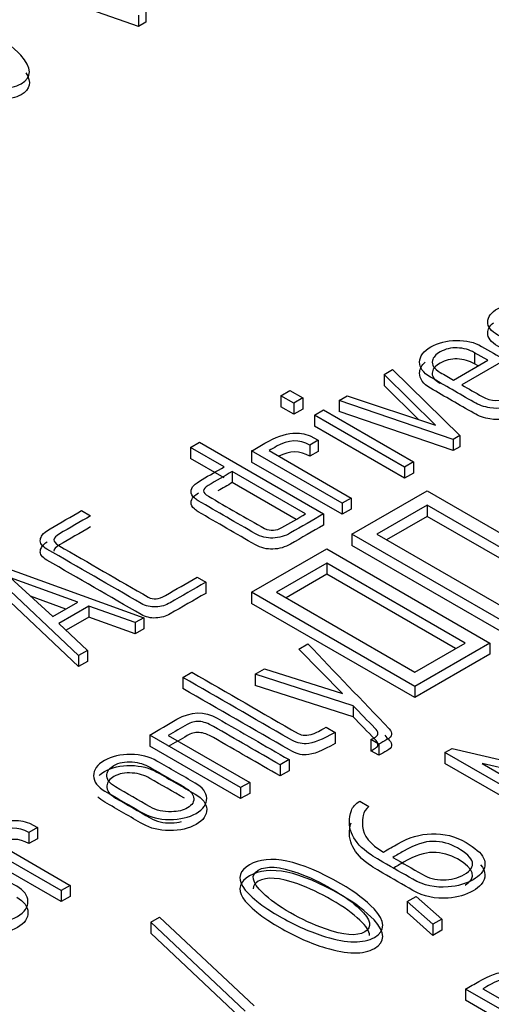
# Model space of a CAD drawing. Units: inches. Extents: x 10 to 415, y 2 to 294.
# Drawn here: x 327 to 329, y 216 to 220 of the extents above; entities that cross this region are included whole.
import ezdxf
from ezdxf.xclip import XClip

# ---------------------------------------------------------------- set-up
doc = ezdxf.new("R2010")
doc.units = ezdxf.units.IN
doc.header["$XCLIPFRAME"] = 2
doc.layers.add('3_1MH_17A-235', color=7, linetype='Continuous')
doc.layers.add('Standard', color=7, linetype='Continuous')

# ---------------------------------------------------------------- blocks, each defined once
blk = doc.blocks.new('SE1')
at = {"layer": '3_1MH_17A-235', "color": 7, "linetype": 'Continuous', "ltscale": 25.4}
for p, q in [((327.6188, 219.7473), (327.0523, 219.9485)), ((327.6463, 219.8035), (327.6463, 219.7627)), ((327.6188, 219.7881), (327.6188, 219.7473)), ((327.6463, 219.7627), (327.6188, 219.7473)), ((328.9041, 218.5177), (328.8558, 218.5456)), ((328.8558, 218.5456), (328.8558, 218.5047)), ((328.7782, 218.445), (328.9041, 218.5177)), ((328.9682, 218.5189), (328.8093, 218.4271)), ((328.8687, 218.4973), (328.8558, 218.5047)), ((328.5234, 218.4656), (328.554, 218.4833)), ((328.712, 218.2789), (328.5234, 218.4656)), ((328.5234, 218.4656), (328.5234, 218.4247)), ((328.554, 218.4833), (328.8019, 218.2405)), ((328.6499, 218.2995), (328.5234, 218.4247)), ((328.1427, 218.3874), (328.1758, 218.4065)), ((328.1906, 218.3597), (328.1427, 218.3874)), ((328.1427, 218.3874), (328.1427, 218.3466)), ((328.1758, 218.4065), (328.2237, 218.3789)), ((328.2237, 218.3789), (328.1906, 218.3597)), ((328.1906, 218.3597), (328.1906, 218.3189)), ((328.2237, 218.3789), (328.2237, 218.338)), ((328.357, 218.3695), (328.3873, 218.3866)), ((328.7775, 218.2264), (328.357, 218.3695)), ((328.357, 218.3695), (328.357, 218.3287)), ((328.3873, 218.3866), (328.712, 218.2789)), ((328.1906, 218.3189), (328.1427, 218.3466)), ((328.2237, 218.338), (328.1906, 218.3189)), ((328.2667, 218.3158), (328.2999, 218.3349)), ((328.5985, 218.1243), (328.2667, 218.3158)), ((328.2667, 218.3158), (328.2667, 218.275)), ((328.2999, 218.3349), (328.6316, 218.1434)), ((328.7775, 218.1856), (328.357, 218.3287)), ((328.5985, 218.0834), (328.2667, 218.275)), ((327.8102, 218.1967), (327.843, 218.2156)), ((327.843, 218.2156), (328.2999, 217.9519)), ((328.2801, 218.223), (328.2495, 218.2053)), ((328.2512, 218.2397), (328.2801, 218.223)), ((328.2801, 218.223), (328.2801, 218.1821)), ((328.8019, 218.2405), (328.7775, 218.2264)), ((328.7775, 218.2264), (328.7775, 218.1856)), ((328.8019, 218.2405), (328.8019, 218.1996)), ((327.934, 218.1253), (327.8102, 218.1967)), ((327.8102, 218.1967), (327.8102, 218.1559)), ((328.3683, 217.9914), (328.0351, 218.1837)), ((328.0351, 218.1837), (328.0351, 218.1429)), ((328.0993, 218.1849), (328.4014, 218.0105)), ((328.2495, 218.2053), (328.2495, 218.1644)), ((328.2801, 218.1821), (328.2495, 218.1644)), ((328.8019, 218.1996), (328.7775, 218.1856)), ((327.934, 218.0845), (327.8102, 218.1559)), ((328.3683, 217.9505), (328.0351, 218.1429)), ((328.6316, 218.1434), (328.5985, 218.1243)), ((328.6316, 218.1434), (328.6316, 218.1026)), ((328.234, 217.9521), (327.9639, 218.108)), ((327.9639, 218.108), (327.9639, 218.0672)), ((328.5985, 218.1243), (328.5985, 218.0834)), ((328.6316, 218.1026), (328.5985, 218.0834)), ((328.1986, 217.9317), (327.9639, 218.0672)), ((328.4046, 217.8768), (328.6817, 218.0367)), ((328.6817, 218.0367), (329.2823, 217.6899)), ((328.4014, 218.0105), (328.3683, 217.9914)), ((328.3683, 217.9914), (328.3683, 217.9505)), ((328.4014, 218.0105), (328.4014, 217.9697)), ((327.4094, 217.9641), (327.4426, 217.945)), ((328.2999, 217.9519), (328.2999, 217.911)), ((328.4014, 217.9697), (328.3683, 217.9505)), ((328.6817, 217.9838), (328.4962, 217.8768)), ((329.1907, 217.6899), (328.6817, 217.9838)), ((328.6817, 217.9838), (328.6817, 217.943)), ((328.6817, 217.943), (328.5316, 217.8564)), ((329.1553, 217.6695), (328.6817, 217.943)), ((329.0053, 217.53), (328.4046, 217.8768)), ((328.4046, 217.8768), (328.4046, 217.8359)), ((328.4962, 217.8768), (329.0053, 217.5829)), ((328.0348, 217.6633), (328.3119, 217.8232)), ((328.3119, 217.8232), (328.9125, 217.4764)), ((329.0053, 217.4891), (328.4046, 217.8359)), ((327.0773, 217.7724), (327.6382, 217.5699)), ((328.3119, 217.7703), (328.1264, 217.6633)), ((328.8209, 217.4764), (328.3119, 217.7703)), ((328.3119, 217.7703), (328.3119, 217.7295)), ((327.3974, 217.4308), (327.0523, 217.7579)), ((327.3974, 217.39), (327.0523, 217.7171)), ((327.1479, 217.7162), (327.303, 217.5737)), ((327.395, 217.6268), (327.1479, 217.7162)), ((327.8342, 217.7188), (327.8663, 217.7003)), ((327.8663, 217.7003), (327.8663, 217.6595)), ((328.3119, 217.7295), (328.1618, 217.6429)), ((328.7855, 217.456), (328.3119, 217.7295)), ((328.6355, 217.3165), (328.0348, 217.6633)), ((328.0348, 217.6633), (328.0348, 217.6224)), ((328.1264, 217.6633), (328.6355, 217.3694)), ((327.3515, 217.6017), (327.2212, 217.6489)), ((327.303, 217.5737), (327.395, 217.6268)), ((327.4359, 217.6122), (327.3259, 217.5487)), ((327.6065, 217.5515), (327.4359, 217.6122)), ((327.4359, 217.6122), (327.4359, 217.5714)), ((328.6355, 217.2756), (328.0348, 217.6224)), ((327.4359, 217.5714), (327.3527, 217.5233)), ((327.6065, 217.5107), (327.4359, 217.5714)), ((327.6382, 217.5699), (327.6065, 217.5515)), ((327.6382, 217.5699), (327.6382, 217.529)), ((327.3259, 217.5487), (327.4306, 217.4496)), ((327.6065, 217.5515), (327.6065, 217.5107)), ((327.6382, 217.529), (327.6065, 217.5107)), ((327.4306, 217.4496), (327.3974, 217.4308)), ((327.4306, 217.4496), (327.4306, 217.4087)), ((328.2089, 217.4545), (328.2424, 217.4738)), ((328.3693, 217.2902), (328.2089, 217.4545)), ((328.9125, 217.4764), (328.6355, 217.3165)), ((328.6355, 217.3694), (328.8209, 217.4764)), ((328.9125, 217.4764), (328.9125, 217.4356)), ((327.3974, 217.4308), (327.3974, 217.39)), ((327.4306, 217.4087), (327.3974, 217.39)), ((328.9125, 217.4356), (328.6355, 217.2756)), ((328.0478, 217.3614), (328.0824, 217.3814)), ((328.0824, 217.3814), (328.3693, 217.2902)), ((327.7824, 217.3498), (327.8155, 217.369)), ((327.7824, 217.3498), (327.7824, 217.309)), ((328.4084, 217.2456), (328.0478, 217.3614)), ((328.0478, 217.3614), (328.0478, 217.3206)), ((328.4084, 217.2048), (328.0478, 217.3206)), ((328.6355, 217.3165), (328.6355, 217.2756)), ((328.4084, 217.2456), (328.4084, 217.2048)), ((328.3094, 217.1665), (328.3425, 217.1473)), ((327.9942, 216.9446), (327.6601, 217.1376)), ((327.6601, 217.1376), (327.6601, 217.0967)), ((327.7284, 217.1363), (328.0281, 216.9633)), ((328.3425, 217.1473), (328.3425, 217.1065)), ((328.504, 217.1038), (328.4744, 217.1209)), ((328.4744, 217.1209), (328.4744, 217.0801)), ((327.9942, 216.9038), (327.6601, 217.0967)), ((328.504, 217.1038), (328.504, 217.063)), ((328.7469, 217.0739), (328.7733, 217.0887)), ((328.7733, 217.0887), (329.2767, 216.9711)), ((328.173, 217.047), (328.1398, 217.0279)), ((328.173, 217.047), (328.173, 217.0062)), ((328.504, 217.063), (328.4744, 217.0801)), ((329.2037, 216.8101), (328.7469, 217.0739)), ((328.7469, 217.0739), (328.7469, 217.033)), ((328.1398, 217.0279), (328.1398, 216.987)), ((329.2037, 216.7693), (328.7469, 217.033)), ((329.386, 216.9153), (328.8836, 217.0328)), ((328.8836, 217.0328), (329.2365, 216.829)), ((328.173, 217.0062), (328.1398, 216.987)), ((328.0281, 216.9633), (327.9942, 216.9446)), ((327.9942, 216.9446), (327.9942, 216.9038)), ((328.0281, 216.9633), (328.0281, 216.9225)), ((328.0281, 216.9225), (327.9942, 216.9038)), ((328.4331, 216.8939), (328.467, 216.8744)), ((327.2466, 216.7967), (327.2155, 216.7788)), ((327.2176, 216.8134), (327.2466, 216.7967)), ((327.2466, 216.7967), (327.2466, 216.7558)), ((327.334, 216.565), (327.0012, 216.7572)), ((327.0654, 216.7584), (327.3671, 216.5842)), ((327.2155, 216.7788), (327.2155, 216.7379)), ((327.2466, 216.7558), (327.2155, 216.7379)), ((327.334, 216.5242), (327.0012, 216.7164)), ((327.3671, 216.5842), (327.334, 216.565)), ((327.3671, 216.5842), (327.3671, 216.5434)), ((327.334, 216.565), (327.334, 216.5242)), ((327.3671, 216.5434), (327.334, 216.5242)), ((328.6083, 216.5245), (328.6411, 216.5435)), ((328.6411, 216.5435), (328.7356, 216.4596)), ((328.7028, 216.4407), (328.6083, 216.5245)), ((328.6083, 216.5245), (328.6083, 216.4837)), ((327.6639, 216.4486), (327.6967, 216.4676)), ((327.6967, 216.4676), (328.045, 216.1399)), ((328.7028, 216.3999), (328.6083, 216.4837)), ((328.0119, 216.1208), (327.6639, 216.4486)), ((327.6639, 216.4486), (327.6639, 216.4078)), ((328.7356, 216.4596), (328.7028, 216.4407)), ((328.7028, 216.4407), (328.7028, 216.3999)), ((328.7356, 216.4596), (328.7356, 216.4188)), ((328.0119, 216.0799), (327.6639, 216.4078)), ((328.7356, 216.4188), (328.7028, 216.3999)), ((329.1554, 216.0096), (328.8223, 216.202)), ((328.8223, 216.202), (328.8223, 216.1611)), ((328.8865, 216.2032), (329.1886, 216.0288)), ((329.1554, 215.9688), (328.8223, 216.1611))]:
    blk.add_line(p, q, dxfattribs=at)
for points, knots in [([(327.0636, 219.7329), (327.1168, 219.7022), (327.1574, 219.6715), (327.1856, 219.6409), (327.2281, 219.5949), (327.2279, 219.5599), (327.1468, 219.5131), (327.0865, 219.5137), (327.0061, 219.5382), (326.9521, 219.5546), (326.899, 219.578), (326.6945, 219.6961), (326.6547, 219.761), (326.7989, 219.8443), (326.911, 219.8211), (327.0636, 219.7329)], [0, 0, 0, 0, 0.127054, 0.127054, 0.127054, 0.252159, 0.252159, 0.372987, 0.372987, 0.372987, 0.464165, 0.464165, 0.732738, 0.732738, 1, 1, 1, 1]), ([(327.2042, 219.5766), (327.2267, 219.542), (327.2205, 219.5149), (327.1468, 219.4723), (327.0865, 219.4729), (327.0061, 219.4973), (326.9521, 219.5137), (326.899, 219.5372), (326.7052, 219.6491), (326.6608, 219.711), (326.7134, 219.7528)], [0.1493078, 0.1493078, 0.1493078, 0.1493078, 0.2521592, 0.2521592, 0.3729873, 0.3729873, 0.3729873, 0.4641654, 0.4641654, 0.7138817, 0.7138817, 0.7138817, 0.7138817]), ([(329.0268, 218.5885), (328.9943, 218.5893), (328.9658, 218.5964), (328.9164, 218.6249), (328.9037, 218.6412), (328.9041, 218.6593), (328.9044, 218.6772), (328.9164, 218.6937), (328.982, 218.7316), (329.0264, 218.7356), (329.0754, 218.7208)], [0, 0, 0, 0, 0.217208, 0.217208, 0.440711, 0.440711, 0.440711, 0.660217, 0.660217, 1, 1, 1, 1]), ([(329.0268, 218.5477), (328.9943, 218.5485), (328.9658, 218.5556), (328.9164, 218.5841), (328.9037, 218.6004), (328.9041, 218.6185), (328.9043, 218.6318), (328.911, 218.6443), (328.925, 218.656)], [0, 0, 0, 0, 0.2172076, 0.2172076, 0.440711, 0.440711, 0.440711, 0.6038862, 0.6038862, 0.6038862, 0.6038862]), ([(329.1198, 218.4253), (329.0812, 218.403), (329.0425, 218.3806), (329.0039, 218.3583), (328.9764, 218.3424), (328.946, 218.3371), (328.9125, 218.3426), (328.8911, 218.3462), (328.8713, 218.353), (328.853, 218.3636), (328.7997, 218.3943), (328.7465, 218.4251), (328.6933, 218.4558), (328.6661, 218.4715), (328.6531, 218.49), (328.6538, 218.5327), (328.6679, 218.5515), (328.7218, 218.5826), (328.7529, 218.5903), (328.7885, 218.5909), (328.8244, 218.5916), (328.8554, 218.584), (328.8819, 218.5688), (328.9107, 218.5521), (328.9395, 218.5355), (328.9682, 218.5189)], [0, 0, 0, 0, 0.14817, 0.14817, 0.14817, 0.238921, 0.238921, 0.238921, 0.302661, 0.302661, 0.302661, 0.506672, 0.506672, 0.506672, 0.603417, 0.603417, 0.700163, 0.700163, 0.795652, 0.795652, 0.795652, 0.889626, 0.889626, 0.889626, 1, 1, 1, 1]), ([(328.8558, 218.5456), (328.8368, 218.5565), (328.8156, 218.5627), (328.7691, 218.5643), (328.7476, 218.5592), (328.7127, 218.539), (328.7035, 218.5285), (328.7007, 218.5167), (328.6969, 218.5008), (328.7067, 218.4863), (328.7296, 218.4731), (328.7458, 218.4637), (328.762, 218.4544), (328.7782, 218.445)], [0, 0, 0, 0, 0.200224, 0.200224, 0.400447, 0.400447, 0.574226, 0.574226, 0.574226, 0.808179, 0.808179, 0.808179, 1, 1, 1, 1]), ([(329.1198, 218.3844), (329.0812, 218.3621), (329.0425, 218.3398), (329.0039, 218.3175), (328.9764, 218.3016), (328.946, 218.2963), (328.9125, 218.3018), (328.8911, 218.3053), (328.8713, 218.3122), (328.853, 218.3228), (328.7997, 218.3535), (328.7465, 218.3842), (328.6933, 218.415), (328.6661, 218.4306), (328.6531, 218.4492), (328.6537, 218.4854), (328.6606, 218.499), (328.6739, 218.5111)], [0, 0, 0, 0, 0.1481698, 0.1481698, 0.1481698, 0.2389207, 0.2389207, 0.2389207, 0.3026614, 0.3026614, 0.3026614, 0.5066715, 0.5066715, 0.5066715, 0.6034171, 0.6034171, 0.6706645, 0.6706645, 0.6706645, 0.6706645]), ([(328.8558, 218.5047), (328.8368, 218.5157), (328.8156, 218.5218), (328.7691, 218.5235), (328.7476, 218.5184), (328.7127, 218.4982), (328.7035, 218.4876), (328.7007, 218.4758), (328.697, 218.4603), (328.7063, 218.4461), (328.7281, 218.4332)], [0, 0, 0, 0, 0.2002237, 0.2002237, 0.4004474, 0.4004474, 0.5742265, 0.5742265, 0.5742265, 0.8029972, 0.8029972, 0.8029972, 0.8029972]), ([(328.8093, 218.4271), (328.8339, 218.4129), (328.8586, 218.3986), (328.8833, 218.3844), (328.9171, 218.3648), (328.9513, 218.365), (328.9852, 218.3846), (329.0194, 218.4043), (329.0536, 218.4241), (329.0877, 218.4438)], [0, 0, 0, 0, 0.28556, 0.28556, 0.28556, 0.604296, 0.604296, 0.604296, 1, 1, 1, 1]), ([(328.0351, 218.1837), (328.0515, 218.1931), (328.0678, 218.2025), (328.0841, 218.212), (328.1226, 218.2342), (328.1571, 218.2464), (328.1874, 218.2492), (328.2082, 218.2512), (328.2294, 218.2478), (328.2512, 218.2397)], [0, 0, 0, 0, 0.266103, 0.266103, 0.266103, 0.740867, 0.740867, 0.740867, 1, 1, 1, 1]), ([(328.2495, 218.2053), (328.2114, 218.2272), (328.1705, 218.226), (328.1271, 218.201), (328.1179, 218.1956), (328.1086, 218.1903), (328.0993, 218.1849)], [0, 0, 0, 0, 0.781005, 0.781005, 0.781005, 1, 1, 1, 1]), ([(328.2999, 217.9519), (328.2593, 217.9285), (328.2188, 217.9051), (328.1783, 217.8817), (328.1585, 217.8703), (328.137, 217.8639), (328.1137, 217.8631), (328.0908, 217.8623), (328.069, 217.8674), (328.0492, 217.8788), (327.9791, 217.9193), (327.9089, 217.9598), (327.8388, 218.0003), (327.8342, 218.003), (327.8293, 218.0066), (327.8247, 218.0109), (327.8085, 218.026), (327.8081, 218.0416), (327.8229, 218.0571), (327.8284, 218.0628), (327.8388, 218.0699), (327.8532, 218.0787), (327.8795, 218.0946), (327.9071, 218.1097), (327.934, 218.1253)], [0, 0, 0, 0, 0.194234, 0.194234, 0.194234, 0.277473, 0.277473, 0.277473, 0.359125, 0.359125, 0.359125, 0.695167, 0.695167, 0.695167, 0.721334, 0.721334, 0.721334, 0.8166, 0.8166, 0.8166, 0.871069, 0.871069, 0.871069, 1, 1, 1, 1]), ([(327.9639, 218.108), (327.9343, 218.0909), (327.9047, 218.0738), (327.8751, 218.0567), (327.8525, 218.0437), (327.8529, 218.0304), (327.8761, 218.017), (327.945, 217.9772), (328.0139, 217.9375), (328.0827, 217.8977)], [0, 0, 0, 0, 0.252943, 0.252943, 0.252943, 0.411807, 0.411807, 0.411807, 1, 1, 1, 1]), ([(328.2999, 217.911), (328.2593, 217.8876), (328.2188, 217.8642), (328.1783, 217.8408), (328.1585, 217.8294), (328.137, 217.8231), (328.1137, 217.8223), (328.0908, 217.8215), (328.069, 217.8266), (328.0492, 217.838), (327.9791, 217.8785), (327.9089, 217.919), (327.8388, 217.9595), (327.8342, 217.9621), (327.8293, 217.9658), (327.8247, 217.9701), (327.8085, 217.9852), (327.8081, 218.0008), (327.8229, 218.0163), (327.8266, 218.0201), (327.8323, 218.0245), (327.84, 218.0295)], [0, 0, 0, 0, 0.1942335, 0.1942335, 0.1942335, 0.2774726, 0.2774726, 0.2774726, 0.359125, 0.359125, 0.359125, 0.6951671, 0.6951671, 0.6951671, 0.7213341, 0.7213341, 0.7213341, 0.8166005, 0.8166005, 0.8166005, 0.8526199, 0.8526199, 0.8526199, 0.8526199]), ([(327.8663, 217.7003), (327.8227, 217.6751), (327.7791, 217.65), (327.7355, 217.6248), (327.7193, 217.6154), (327.702, 217.6104), (327.683, 217.6095), (327.6629, 217.6087), (327.6449, 217.6128), (327.629, 217.622), (327.5133, 217.6888), (327.3975, 217.7556), (327.2818, 217.8224), (327.2635, 217.833), (327.2554, 217.8446), (327.2575, 217.8572), (327.2585, 217.8631), (327.261, 217.8686), (327.2642, 217.8733), (327.2696, 217.8814), (327.2797, 217.8892), (327.2941, 217.8975), (327.3326, 217.9197), (327.371, 217.9419), (327.4094, 217.9641)], [0, 0, 0, 0, 0.167056, 0.167056, 0.167056, 0.22136, 0.22136, 0.22136, 0.275627, 0.275627, 0.275627, 0.719118, 0.719118, 0.719118, 0.779913, 0.779913, 0.779913, 0.805865, 0.805865, 0.805865, 0.852716, 0.852716, 0.852716, 1, 1, 1, 1]), ([(328.0827, 217.8977), (328.1049, 217.8886), (328.1264, 217.89), (328.1469, 217.9018), (328.1759, 217.9186), (328.2049, 217.9353), (328.234, 217.9521)], [0, 0, 0, 0, 0.367502, 0.367502, 0.367502, 1, 1, 1, 1]), ([(327.4426, 217.945), (327.4042, 217.9228), (327.3659, 217.9007), (327.3276, 217.8786), (327.3019, 217.8637), (327.3012, 217.8495), (327.3252, 217.8357), (327.435, 217.7722), (327.5449, 217.7088), (327.6548, 217.6454), (327.6724, 217.6352), (327.6932, 217.6374), (327.7179, 217.6517), (327.7566, 217.6741), (327.7954, 217.6964), (327.8342, 217.7188)], [0, 0, 0, 0, 0.170798, 0.170798, 0.170798, 0.260579, 0.260579, 0.260579, 0.750445, 0.750445, 0.750445, 0.827106, 0.827106, 0.827106, 1, 1, 1, 1]), ([(327.4426, 217.9041), (327.4042, 217.882), (327.3659, 217.8599), (327.3276, 217.8378), (327.3143, 217.8301), (327.3077, 217.8226), (327.3077, 217.8152)], [0, 0, 0, 0, 0.170798, 0.170798, 0.170798, 0.2172743, 0.2172743, 0.2172743, 0.2172743]), ([(327.8663, 217.6595), (327.8227, 217.6343), (327.7791, 217.6092), (327.7355, 217.584), (327.7193, 217.5746), (327.702, 217.5695), (327.683, 217.5687), (327.6629, 217.5679), (327.6449, 217.572), (327.629, 217.5811), (327.5133, 217.648), (327.3975, 217.7148), (327.2818, 217.7816), (327.2635, 217.7922), (327.2554, 217.8038), (327.2575, 217.8164), (327.2585, 217.8223), (327.261, 217.8278), (327.2642, 217.8325), (327.2681, 217.8382), (327.2743, 217.8438), (327.2827, 217.8496)], [0, 0, 0, 0, 0.1670562, 0.1670562, 0.1670562, 0.2213605, 0.2213605, 0.2213605, 0.2756275, 0.2756275, 0.2756275, 0.7191182, 0.7191182, 0.7191182, 0.7799127, 0.7799127, 0.7799127, 0.8058652, 0.8058652, 0.8058652, 0.8391744, 0.8391744, 0.8391744, 0.8391744]), ([(328.2424, 217.4738), (328.3422, 217.3692), (328.4419, 217.2647), (328.5417, 217.1602), (328.5559, 217.1452), (328.553, 217.1321), (328.5332, 217.1207), (328.5235, 217.115), (328.5137, 217.1094), (328.504, 217.1038)], [0, 0, 0, 0, 0.842094, 0.842094, 0.842094, 0.943852, 0.943852, 0.943852, 1, 1, 1, 1]), ([(328.3425, 217.1473), (328.2967, 217.1209), (328.2611, 217.1068), (328.2354, 217.1054), (328.2178, 217.1044), (328.1969, 217.1105), (328.1744, 217.1235), (328.0437, 217.199), (327.913, 217.2744), (327.7824, 217.3498)], [0, 0, 0, 0, 0.173752, 0.173752, 0.173752, 0.267132, 0.267132, 0.267132, 1, 1, 1, 1]), ([(327.8155, 217.369), (327.9458, 217.2937), (328.0761, 217.2185), (328.2065, 217.1433), (328.2209, 217.1349), (328.2396, 217.1347), (328.2622, 217.1425), (328.2715, 217.1457), (328.2875, 217.1534), (328.3094, 217.1665)], [0, 0, 0, 0, 0.817056, 0.817056, 0.817056, 0.906781, 0.906781, 0.906781, 1, 1, 1, 1]), ([(328.3425, 217.1065), (328.2967, 217.0801), (328.2611, 217.066), (328.2354, 217.0646), (328.2178, 217.0636), (328.1969, 217.0697), (328.1744, 217.0827), (328.0437, 217.1581), (327.913, 217.2336), (327.7824, 217.309)], [0, 0, 0, 0, 0.173752, 0.173752, 0.173752, 0.267132, 0.267132, 0.267132, 1, 1, 1, 1]), ([(327.6601, 217.1376), (327.6935, 217.1569), (327.727, 217.1762), (327.7605, 217.1956), (327.8123, 217.2255), (327.8617, 217.2267), (327.9089, 217.1994), (327.9969, 217.1486), (328.085, 217.0978), (328.173, 217.047)], [0, 0, 0, 0, 0.207137, 0.207137, 0.207137, 0.45563, 0.45563, 0.45563, 1, 1, 1, 1]), ([(328.4744, 217.1209), (328.4798, 217.124), (328.4852, 217.1271), (328.4906, 217.1302), (328.504, 217.138), (328.5033, 217.149), (328.4888, 217.1634), (328.4616, 217.1907), (328.4352, 217.2182), (328.4084, 217.2456)], [0, 0, 0, 0, 0.092188, 0.092188, 0.092188, 0.342605, 0.342605, 0.342605, 1, 1, 1, 1]), ([(328.4744, 217.0801), (328.4798, 217.0832), (328.4852, 217.0863), (328.4906, 217.0894), (328.504, 217.0971), (328.5033, 217.1081), (328.4888, 217.1226), (328.4616, 217.1498), (328.4352, 217.1774), (328.4084, 217.2048)], [0, 0, 0, 0, 0.092188, 0.092188, 0.092188, 0.342605, 0.342605, 0.342605, 1, 1, 1, 1]), ([(328.1398, 217.0279), (328.0582, 217.075), (327.9765, 217.1222), (327.8948, 217.1693), (327.8754, 217.1805), (327.8575, 217.1868), (327.8416, 217.1878), (327.8262, 217.1888), (327.8116, 217.1844), (327.7975, 217.1762), (327.7745, 217.1629), (327.7515, 217.1496), (327.7284, 217.1363)], [0, 0, 0, 0, 0.6213838, 0.6213838, 0.6213838, 0.734824, 0.734824, 0.734824, 0.8245058, 0.8245058, 0.8245058, 1, 1, 1, 1]), ([(328.1398, 216.987), (328.0582, 217.0342), (327.9765, 217.0813), (327.8948, 217.1285), (327.8754, 217.1397), (327.8575, 217.146), (327.8416, 217.147), (327.8262, 217.148), (327.8116, 217.1436), (327.7975, 217.1354), (327.7745, 217.1221), (327.7515, 217.1088), (327.7284, 217.0955)], [0, 0, 0, 0, 0.6213838, 0.6213838, 0.6213838, 0.734824, 0.734824, 0.734824, 0.8245058, 0.8245058, 0.8245058, 1, 1, 1, 1]), ([(328.5252, 217.1367), (328.5307, 217.1309), (328.5362, 217.1251), (328.5417, 217.1193), (328.5559, 217.1044), (328.553, 217.0912), (328.5332, 217.0798), (328.5235, 217.0742), (328.5137, 217.0686), (328.504, 217.063)], [0.7955665, 0.7955665, 0.7955665, 0.7955665, 0.8420935, 0.8420935, 0.8420935, 0.9438523, 0.9438523, 0.9438523, 1, 1, 1, 1]), ([(327.8279, 216.9605), (327.855, 216.9448), (327.8691, 216.9265), (327.8705, 216.8834), (327.8575, 216.8648), (327.8042, 216.8341), (327.7722, 216.8266), (327.733, 216.8268), (327.6942, 216.827), (327.6618, 216.8349), (327.6354, 216.8502), (327.5886, 216.8772), (327.5418, 216.9042), (327.4951, 216.9312), (327.4679, 216.9469), (327.4542, 216.9658), (327.4535, 216.9878), (327.4528, 217.0093), (327.4665, 217.0283), (327.5205, 217.0594), (327.5525, 217.0669), (327.628, 217.0657), (327.6601, 217.0574), (327.6868, 217.0419), (327.7339, 217.0148), (327.7809, 216.9876), (327.8279, 216.9605)], [0, 0, 0, 0, 0.085651, 0.085651, 0.171303, 0.171303, 0.255827, 0.255827, 0.255827, 0.341821, 0.341821, 0.341821, 0.499023, 0.499023, 0.499023, 0.585603, 0.585603, 0.585603, 0.671827, 0.671827, 0.75693, 0.75693, 0.842034, 0.842034, 0.842034, 1, 1, 1, 1]), ([(327.4737, 216.9889), (327.4792, 216.9939), (327.4859, 216.9986), (327.5205, 217.0186), (327.5525, 217.0261), (327.628, 217.0249), (327.6601, 217.0166), (327.6868, 217.0011), (327.7339, 216.9739), (327.7809, 216.9468), (327.8279, 216.9197)], [0.6471794, 0.6471794, 0.6471794, 0.6471794, 0.6718267, 0.6718267, 0.7569302, 0.7569302, 0.8420338, 0.8420338, 0.8420338, 1, 1, 1, 1]), ([(327.7877, 216.9458), (327.7455, 216.9702), (327.7033, 216.9946), (327.6611, 217.0189), (327.6414, 217.0303), (327.6199, 217.0366), (327.5959, 217.0387), (327.5695, 217.0409), (327.5469, 217.0364), (327.5124, 217.0165), (327.5035, 217.0053), (327.5021, 216.9918), (327.5004, 216.9751), (327.5109, 216.9603), (327.5346, 216.9467), (327.577, 216.9222), (327.6194, 216.8977), (327.6618, 216.8732), (327.6847, 216.86), (327.7105, 216.8541), (327.7397, 216.8551), (327.764, 216.8559), (327.7841, 216.8604), (327.7989, 216.8693), (327.8168, 216.8801), (327.825, 216.8929), (327.8215, 216.9084), (327.8185, 216.9218), (327.8078, 216.9342), (327.7877, 216.9458)], [0, 0, 0, 0, 0.185989, 0.185989, 0.185989, 0.263899, 0.263899, 0.263899, 0.342475, 0.342475, 0.409191, 0.409191, 0.409191, 0.500185, 0.500185, 0.500185, 0.687171, 0.687171, 0.687171, 0.777305, 0.777305, 0.777305, 0.845632, 0.845632, 0.845632, 0.922533, 0.922533, 0.922533, 1, 1, 1, 1]), ([(327.7877, 216.905), (327.7455, 216.9294), (327.7033, 216.9537), (327.6611, 216.9781), (327.6414, 216.9895), (327.6199, 216.9958), (327.5959, 216.9978), (327.5695, 217.0001), (327.5469, 216.9956), (327.5124, 216.9756), (327.5035, 216.9645), (327.5021, 216.951), (327.5004, 216.9343), (327.5109, 216.9195), (327.5346, 216.9058), (327.577, 216.8813), (327.6194, 216.8569), (327.6618, 216.8324), (327.6847, 216.8191), (327.7105, 216.8132), (327.7397, 216.8142), (327.7536, 216.8147), (327.7661, 216.8164), (327.777, 216.8194)], [0, 0, 0, 0, 0.1859895, 0.1859895, 0.1859895, 0.2638992, 0.2638992, 0.2638992, 0.3424755, 0.3424755, 0.4091912, 0.4091912, 0.4091912, 0.5001852, 0.5001852, 0.5001852, 0.6871709, 0.6871709, 0.6871709, 0.7773055, 0.7773055, 0.7773055, 0.8162394, 0.8162394, 0.8162394, 0.8162394]), ([(327.8279, 216.9197), (327.855, 216.904), (327.8691, 216.8857), (327.8705, 216.8425), (327.8575, 216.824), (327.8042, 216.7933), (327.7722, 216.7858), (327.733, 216.786), (327.6942, 216.7862), (327.6618, 216.7941), (327.6354, 216.8094), (327.5886, 216.8364), (327.5418, 216.8634), (327.4951, 216.8904), (327.4844, 216.8965), (327.4758, 216.9032), (327.4693, 216.9103)], [0, 0, 0, 0, 0.0856513, 0.0856513, 0.1713025, 0.1713025, 0.2558268, 0.2558268, 0.2558268, 0.3418213, 0.3418213, 0.3418213, 0.4990232, 0.4990232, 0.4990232, 0.53305, 0.53305, 0.53305, 0.53305]), ([(328.8244, 216.7421), (328.8921, 216.703), (328.9104, 216.6652), (328.8798, 216.6283), (328.8725, 216.6197), (328.8625, 216.6119), (328.8244, 216.5899), (328.7938, 216.5807), (328.7581, 216.5781), (328.7115, 216.5746), (328.6686, 216.5834), (328.6288, 216.6064), (328.592, 216.6276), (328.5552, 216.6488), (328.5184, 216.6701), (328.4892, 216.687), (328.4698, 216.6994), (328.4592, 216.7075), (328.4027, 216.751), (328.3834, 216.8013), (328.4025, 216.8596), (328.4068, 216.873), (328.4169, 216.8846), (328.4331, 216.8939)], [0, 0, 0, 0, 0.198396, 0.198396, 0.198396, 0.243863, 0.243863, 0.338693, 0.338693, 0.338693, 0.468393, 0.468393, 0.468393, 0.608976, 0.608976, 0.608976, 0.688161, 0.688161, 0.688161, 0.938655, 0.938655, 0.938655, 1, 1, 1, 1]), ([(328.467, 216.8744), (328.456, 216.8657), (328.449, 216.8547), (328.4455, 216.8416), (328.4431, 216.8329), (328.4423, 216.8195), (328.4433, 216.8009), (328.4453, 216.767), (328.4712, 216.7356), (328.5209, 216.7069)], [0, 0, 0, 0, 0.193361, 0.193361, 0.193361, 0.416292, 0.416292, 0.416292, 1, 1, 1, 1]), ([(327.0012, 216.7572), (327.0175, 216.7666), (327.0339, 216.776), (327.0502, 216.7855), (327.0886, 216.8077), (327.1232, 216.8203), (327.1535, 216.8227), (327.1743, 216.8244), (327.1958, 216.8215), (327.2176, 216.8134)], [0, 0, 0, 0, 0.26582, 0.26582, 0.26582, 0.740498, 0.740498, 0.740498, 1, 1, 1, 1]), ([(327.2155, 216.7788), (327.1771, 216.8009), (327.1366, 216.7995), (327.0932, 216.7745), (327.0839, 216.7691), (327.0746, 216.7638), (327.0654, 216.7584)], [0, 0, 0, 0, 0.7811583, 0.7811583, 0.7811583, 1, 1, 1, 1]), ([(328.8779, 216.6601), (328.8989, 216.6354), (328.8995, 216.6113), (328.8798, 216.5875), (328.8725, 216.5788), (328.8625, 216.571), (328.8244, 216.5491), (328.7938, 216.5399), (328.7581, 216.5373), (328.7115, 216.5338), (328.6686, 216.5425), (328.6288, 216.5655), (328.592, 216.5868), (328.5552, 216.608), (328.5184, 216.6292), (328.4892, 216.6461), (328.4698, 216.6586), (328.4592, 216.6667), (328.404, 216.7092), (328.3843, 216.7582), (328.4012, 216.8147)], [0.0705144, 0.0705144, 0.0705144, 0.0705144, 0.198396, 0.198396, 0.198396, 0.2438625, 0.2438625, 0.3386927, 0.3386927, 0.3386927, 0.468393, 0.468393, 0.468393, 0.6089757, 0.6089757, 0.6089757, 0.6881608, 0.6881608, 0.6881608, 0.9329085, 0.9329085, 0.9329085, 0.9329085]), ([(328.5209, 216.7069), (328.5385, 216.7171), (328.5562, 216.7273), (328.5738, 216.7374), (328.614, 216.7606), (328.6549, 216.7728), (328.6975, 216.7743), (328.7426, 216.7758), (328.7849, 216.7649), (328.8244, 216.7421)], [0, 0, 0, 0, 0.207594, 0.207594, 0.207594, 0.602982, 0.602982, 0.602982, 1, 1, 1, 1]), ([(328.7927, 216.7222), (328.7655, 216.7378), (328.7352, 216.746), (328.7017, 216.7462), (328.6728, 216.7464), (328.6369, 216.7344), (328.5946, 216.71), (328.5814, 216.7024), (328.5683, 216.6948), (328.5551, 216.6872)], [0, 0, 0, 0, 0.359537, 0.359537, 0.359537, 0.804601, 0.804601, 0.804601, 1, 1, 1, 1]), ([(328.5551, 216.6872), (328.5911, 216.6664), (328.627, 216.6456), (328.663, 216.6249), (328.6866, 216.6112), (328.7123, 216.6045), (328.7405, 216.6041), (328.7684, 216.6037), (328.7941, 216.6106), (328.866, 216.6522), (328.8576, 216.6847), (328.7927, 216.7222)], [0, 0, 0, 0, 0.2917417, 0.2917417, 0.2917417, 0.4594637, 0.4594637, 0.4594637, 0.6343431, 0.6343431, 1, 1, 1, 1]), ([(327.1704, 216.5809), (327.1976, 216.5653), (327.2113, 216.5467), (327.212, 216.5252), (327.2127, 216.5038), (327.2, 216.4853), (327.1468, 216.4545), (327.1144, 216.4468), (327.0368, 216.4476), (327.0044, 216.4553), (326.9779, 216.4706), (326.9312, 216.4976), (326.8844, 216.5246), (326.8376, 216.5516), (326.8105, 216.5673), (326.7964, 216.586), (326.7957, 216.608), (326.795, 216.6298), (326.8087, 216.6485), (326.863, 216.6798), (326.8951, 216.6874), (326.9325, 216.6866), (326.9702, 216.6857), (327.0026, 216.6778), (327.0294, 216.6623), (327.0764, 216.6352), (327.1234, 216.6081), (327.1704, 216.5809)], [0, 0, 0, 0, 0.085539, 0.085539, 0.085539, 0.171687, 0.171687, 0.256701, 0.256701, 0.341715, 0.341715, 0.341715, 0.498909, 0.498909, 0.498909, 0.58534, 0.58534, 0.58534, 0.671883, 0.671883, 0.756206, 0.756206, 0.756206, 0.842032, 0.842032, 0.842032, 1, 1, 1, 1]), ([(328.3637, 216.5897), (328.4169, 216.5589), (328.4574, 216.5282), (328.4857, 216.4977), (328.5281, 216.4517), (328.5287, 216.4167), (328.4472, 216.3697), (328.3873, 216.3705), (328.3066, 216.3951), (328.2526, 216.4116), (328.1994, 216.4346), (327.9949, 216.5526), (327.9548, 216.6178), (328.0989, 216.701), (328.2114, 216.6776), (328.3637, 216.5897)], [0, 0, 0, 0, 0.127022, 0.127022, 0.127022, 0.252774, 0.252774, 0.373198, 0.373198, 0.373198, 0.465056, 0.465056, 0.733182, 0.733182, 1, 1, 1, 1]), ([(328.7927, 216.6813), (328.7655, 216.697), (328.7352, 216.7052), (328.7017, 216.7054), (328.6728, 216.7055), (328.6369, 216.6936), (328.5946, 216.6691), (328.5814, 216.6615), (328.5683, 216.6539), (328.5551, 216.6463)], [0, 0, 0, 0, 0.359537, 0.359537, 0.359537, 0.804601, 0.804601, 0.804601, 1, 1, 1, 1]), ([(328.3637, 216.5489), (328.4169, 216.5181), (328.4574, 216.4874), (328.4857, 216.4569), (328.5281, 216.4109), (328.5287, 216.3759), (328.4472, 216.3288), (328.3873, 216.3297), (328.3066, 216.3543), (328.2526, 216.3707), (328.1994, 216.3938), (327.9949, 216.5118), (327.9548, 216.5769), (328.0989, 216.6602), (328.2114, 216.6368), (328.3637, 216.5489)], [0, 0, 0, 0, 0.127022, 0.127022, 0.127022, 0.252774, 0.252774, 0.373198, 0.373198, 0.373198, 0.465056, 0.465056, 0.733182, 0.733182, 1, 1, 1, 1]), ([(328.3309, 216.5707), (328.2879, 216.5956), (328.2459, 216.6153), (328.2047, 216.6302), (328.1382, 216.6541), (328.0898, 216.6574), (328.0302, 216.6231), (328.0358, 216.595), (328.0764, 216.5561), (328.1018, 216.5317), (328.136, 216.507), (328.2188, 216.4592), (328.2615, 216.4395), (328.3066, 216.4236), (328.3744, 216.3997), (328.4222, 216.3959), (328.4804, 216.4295), (328.4744, 216.4574), (328.4338, 216.4967), (328.4083, 216.5214), (328.3739, 216.5459), (328.3309, 216.5707)], [0, 0, 0, 0, 0.126877, 0.126877, 0.126877, 0.250251, 0.250251, 0.372173, 0.372173, 0.372173, 0.502326, 0.502326, 0.627057, 0.627057, 0.627057, 0.750165, 0.750165, 0.87179, 0.87179, 0.87179, 1, 1, 1, 1]), ([(328.3309, 216.5299), (328.2879, 216.5548), (328.2459, 216.5745), (328.2047, 216.5894), (328.1382, 216.6133), (328.0898, 216.6166), (328.0471, 216.592), (328.0408, 216.5826), (328.0411, 216.5711)], [0, 0, 0, 0, 0.1268769, 0.1268769, 0.1268769, 0.2502507, 0.2502507, 0.3027521, 0.3027521, 0.3027521, 0.3027521]), ([(327.1704, 216.5401), (327.1976, 216.5244), (327.2113, 216.5059), (327.212, 216.4843), (327.2127, 216.463), (327.2, 216.4444), (327.1468, 216.4137), (327.1144, 216.406), (327.0368, 216.4068), (327.0044, 216.4145), (326.9779, 216.4298), (326.9312, 216.4568), (326.8844, 216.4838), (326.8376, 216.5108), (326.827, 216.5169), (326.8184, 216.5235), (326.8118, 216.5306)], [0, 0, 0, 0, 0.085539, 0.085539, 0.085539, 0.1716865, 0.1716865, 0.2567005, 0.2567005, 0.3417145, 0.3417145, 0.3417145, 0.4989087, 0.4989087, 0.4989087, 0.5327666, 0.5327666, 0.5327666, 0.5327666]), ([(328.4694, 216.3994), (328.469, 216.4144), (328.4571, 216.4333), (328.4338, 216.4558), (328.4083, 216.4805), (328.3739, 216.5051), (328.3309, 216.5299)], [0.8018665, 0.8018665, 0.8018665, 0.8018665, 0.8717898, 0.8717898, 0.8717898, 1, 1, 1, 1]), ([(328.8223, 216.202), (328.8386, 216.2114), (328.855, 216.2208), (328.8713, 216.2302), (328.9097, 216.2524), (328.9443, 216.2646), (328.9746, 216.2675), (328.9954, 216.2694), (329.0165, 216.2661), (329.0387, 216.2577)], [0, 0, 0, 0, 0.265632, 0.265632, 0.265632, 0.739553, 0.739553, 0.739553, 1, 1, 1, 1]), ([(329.0366, 216.2235), (328.9986, 216.2455), (328.9573, 216.2441), (328.9143, 216.2193), (328.905, 216.2139), (328.8957, 216.2085), (328.8865, 216.2032)], [0, 0, 0, 0, 0.780869, 0.780869, 0.780869, 1, 1, 1, 1])]:
    blk.add_open_spline(points, degree=3, knots=knots, dxfattribs=at)
for points in [[(328.2495, 218.1644), (328.2137, 218.1851), (328.1755, 218.1853), (328.1351, 218.1645)], [(327.9639, 218.0672), (327.9463, 218.057), (327.9287, 218.0468), (327.9111, 218.0367)], [(327.2155, 216.7379), (327.1795, 216.7588), (327.1415, 216.7588), (327.1011, 216.738)], [(328.8209, 216.5853), (328.8656, 216.613), (328.8559, 216.6448), (328.7927, 216.6813)]]:
    blk.add_open_spline(points, degree=3, dxfattribs=at)

msp = doc.modelspace()

# ---------------------------------------------------------------- block references
at = {"layer": 'Standard'}
ref = msp.add_blockref('SE1', (0, 0), dxfattribs=at)
XClip(ref).set_block_clipping_path([(222.2398386117, 104.719429317), (381.2737457319, 278.7791578745)])

doc.saveas('drawing.dxf')
